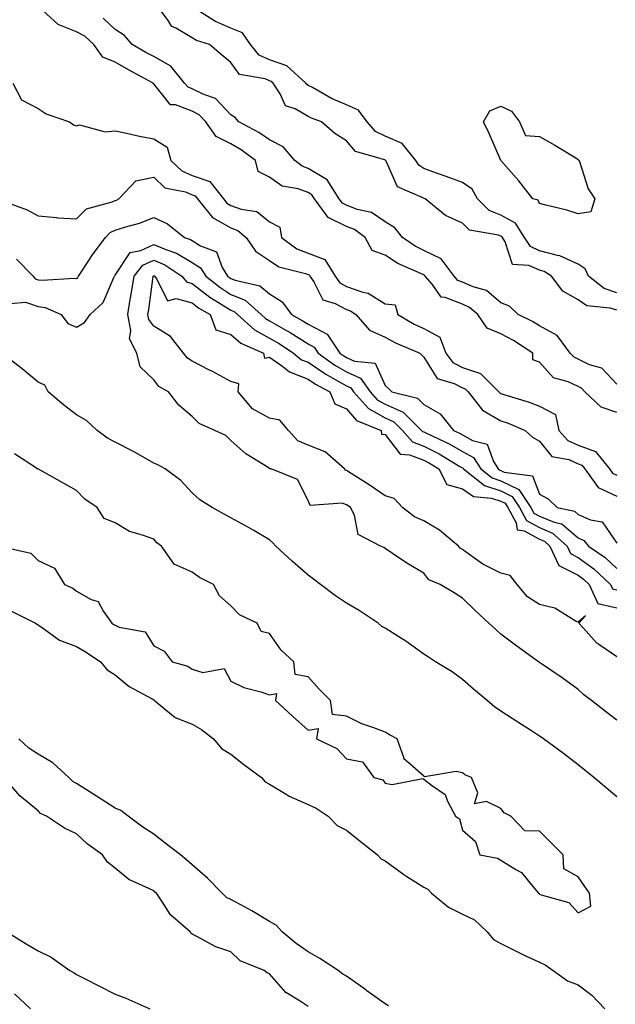
# Model space of a CAD drawing. Units: inches. Extents: x 928883 to 931523, y 7289978 to 7292618.
# Drawn here: x 930323 to 930478, y 7291743 to 7291998 of the extents above; entities that cross this region are included whole.
import ezdxf

# ---------------------------------------------------------------- set-up
doc = ezdxf.new("R2010")
doc.units = ezdxf.units.IN
doc.header["$MEASUREMENT"] = 0
doc.layers.add('Contour_92887289', color=7, linetype='Continuous', true_color=0x87ddd1)

msp = doc.modelspace()

# ---------------------------------------------------------------- linework, layer by layer
at = {"layer": 'Contour_92887289'}
for points in [[(930478.05, 7291896.53, 3236), (930474.04, 7291897.91, 3236), (930469.83, 7291901.92, 3236), (930468.96, 7291902.83, 3236), (930468.05, 7291903.27, 3236), (930465.45, 7291904.52, 3236), (930461.7, 7291905.56, 3236), (930458.05, 7291909.57, 3236), (930456.32, 7291910.19, 3236), (930456.35, 7291911.92, 3236), (930451.33, 7291915.19, 3236), (930448.05, 7291916.91, 3236), (930444.51, 7291918.38, 3236), (930442.05, 7291921.92, 3236), (930439.93, 7291923.8, 3236), (930438.05, 7291924.63, 3236), (930433.58, 7291926.39, 3236), (930432.57, 7291926.44, 3236), (930430.27, 7291929.7, 3236), (930428.39, 7291931.92, 3236), (930428.24, 7291932.12, 3236), (930428.05, 7291932.2, 3236), (930427.48, 7291932.5, 3236), (930421.34, 7291935.21, 3236), (930418.05, 7291937.32, 3236), (930414.67, 7291938.54, 3236), (930412.88, 7291941.92, 3236), (930410.13, 7291944.01, 3236), (930408.05, 7291944.81, 3236), (930403.26, 7291947.13, 3236), (930399.71, 7291951.92, 3236), (930399.07, 7291952.95, 3236), (930398.05, 7291953.55, 3236), (930395.45, 7291954.52, 3236), (930391.38, 7291955.25, 3236), (930388.05, 7291957.6, 3236), (930385.13, 7291959, 3236), (930384.41, 7291961.92, 3236), (930380.75, 7291964.63, 3236), (930378.05, 7291966.18, 3236), (930374.2, 7291968.07, 3236), (930371.59, 7291971.92, 3236), (930369.86, 7291973.73, 3236), (930368.05, 7291974.65, 3236), (930363.7, 7291976.27, 3236), (930362.43, 7291976.3, 3236), (930358.05, 7291981.74, 3236), (930357.93, 7291981.8, 3236), (930357.93, 7291981.92, 3236), (930351.53, 7291985.41, 3236), (930348.05, 7291987.34, 3236), (930344.82, 7291988.7, 3236), (930342.5, 7291991.92, 3236), (930340.22, 7291994.1, 3236), (930338.05, 7291995.25, 3236), (930333.3, 7291997.17, 3236), (930328.34, 7292001.64, 3236)], [(930478.05, 7291923.04, 3234), (930476.37, 7291923.6, 3234), (930470.3, 7291924.17, 3234), (930468.05, 7291925.73, 3234), (930464.11, 7291927.97, 3234), (930461.2, 7291931.92, 3234), (930459.24, 7291933.11, 3234), (930458.05, 7291933.43, 3234), (930455.27, 7291934.7, 3234), (930451.04, 7291934.92, 3234), (930449.17, 7291940.8, 3234), (930448.45, 7291941.92, 3234), (930448.29, 7291942.16, 3234), (930448.05, 7291942.29, 3234), (930447.42, 7291942.55, 3234), (930439.93, 7291943.8, 3234), (930438.05, 7291945.66, 3234), (930433.72, 7291947.59, 3234), (930428.44, 7291951.92, 3234), (930428.16, 7291952.03, 3234), (930428.05, 7291952.08, 3234), (930427.63, 7291952.33, 3234), (930421.21, 7291955.08, 3234), (930418.26, 7291961.71, 3234), (930418.12, 7291961.92, 3234), (930418.09, 7291961.96, 3234), (930417.94, 7291962.04, 3234), (930410.35, 7291964.22, 3234), (930408.05, 7291967.01, 3234), (930405.03, 7291968.9, 3234), (930401.53, 7291971.92, 3234), (930398.97, 7291972.85, 3234), (930398.05, 7291973.32, 3234), (930394.73, 7291975.24, 3234), (930392.21, 7291976.07, 3234), (930390.84, 7291979.13, 3234), (930388.99, 7291981.92, 3234), (930388.5, 7291982.37, 3234), (930388.05, 7291982.53, 3234), (930386.94, 7291983.03, 3234), (930380.3, 7291984.17, 3234), (930378.05, 7291987.33, 3234), (930375.49, 7291989.36, 3234), (930372.54, 7291991.92, 3234), (930369.17, 7291993.03, 3234), (930368.05, 7291993.68, 3234), (930363.76, 7291996.21, 3234), (930362.74, 7291996.62, 3234), (930361.81, 7291998.16, 3234), (930359.02, 7292001.92, 3234)], [(930478.05, 7291927.59, 3233), (930474.8, 7291928.67, 3233), (930470.75, 7291931.92, 3233), (930469.91, 7291933.78, 3233), (930468.05, 7291934.98, 3233), (930463.31, 7291937.18, 3233), (930462.74, 7291937.23, 3233), (930458.05, 7291938.5, 3233), (930455.71, 7291939.58, 3233), (930454.19, 7291941.92, 3233), (930451.79, 7291945.66, 3233), (930448.05, 7291947.67, 3233), (930445.04, 7291948.91, 3233), (930442.01, 7291951.92, 3233), (930440.61, 7291954.48, 3233), (930438.05, 7291956.16, 3233), (930433.88, 7291957.76, 3233), (930431.33, 7291958.64, 3233), (930428.05, 7291959.83, 3233), (930426.77, 7291960.64, 3233), (930425.95, 7291961.92, 3233), (930422.45, 7291966.32, 3233), (930418.05, 7291968.19, 3233), (930415.56, 7291969.43, 3233), (930413.34, 7291971.92, 3233), (930411.1, 7291974.97, 3233), (930408.05, 7291976.33, 3233), (930404.12, 7291977.98, 3233), (930399.2, 7291980.78, 3233), (930398.05, 7291981.36, 3233), (930397.7, 7291981.57, 3233), (930397.46, 7291981.92, 3233), (930392.58, 7291986.45, 3233), (930388.05, 7291988.02, 3233), (930385.36, 7291989.23, 3233), (930383.12, 7291991.92, 3233), (930381.08, 7291994.95, 3233), (930378.05, 7291996.23, 3233), (930374.04, 7291997.92, 3233), (930368.56, 7292001.4, 3233)], [(930478.05, 7291903.91, 3235), (930474.18, 7291908.05, 3235), (930471.03, 7291908.93, 3235), (930468.05, 7291910.37, 3235), (930467, 7291910.88, 3235), (930466.01, 7291911.92, 3235), (930462.63, 7291916.49, 3235), (930458.05, 7291919, 3235), (930456.25, 7291920.11, 3235), (930452.53, 7291921.92, 3235), (930450.29, 7291924.16, 3235), (930448.05, 7291925, 3235), (930444.28, 7291928.15, 3235), (930440.88, 7291929.09, 3235), (930438.05, 7291930.35, 3235), (930436.92, 7291930.8, 3235), (930435.96, 7291931.92, 3235), (930432.55, 7291936.42, 3235), (930428.05, 7291938.58, 3235), (930425.83, 7291939.69, 3235), (930422.57, 7291941.92, 3235), (930420.57, 7291944.44, 3235), (930418.05, 7291946, 3235), (930414.51, 7291948.38, 3235), (930410.76, 7291949.21, 3235), (930408.05, 7291950.26, 3235), (930406.94, 7291950.81, 3235), (930406.11, 7291951.92, 3235), (930403.02, 7291956.88, 3235), (930398.05, 7291959.85, 3235), (930396.54, 7291960.42, 3235), (930394.65, 7291961.92, 3235), (930391.56, 7291965.43, 3235), (930388.05, 7291967.21, 3235), (930385.3, 7291969.17, 3235), (930380.11, 7291971.92, 3235), (930379.19, 7291973.06, 3235), (930378.05, 7291973.69, 3235), (930374.05, 7291977.93, 3235), (930371, 7291978.97, 3235), (930368.05, 7291980.48, 3235), (930367, 7291980.88, 3235), (930366.06, 7291981.92, 3235), (930362.51, 7291986.37, 3235), (930358.05, 7291988.81, 3235), (930356.04, 7291989.92, 3235), (930352.44, 7291991.92, 3235), (930350.44, 7291994.31, 3235), (930348.05, 7291995.84, 3235), (930344.91, 7291998.78, 3235)], [(930321.51, 7291981.92, 3236), (930323.74, 7291977.61, 3236), (930328.05, 7291975.4, 3236), (930330.13, 7291974, 3236), (930336.19, 7291971.92, 3236), (930337.22, 7291971.1, 3236), (930338.05, 7291970.91, 3236), (930338.82, 7291971.15, 3236), (930345.43, 7291969.29, 3236), (930348.05, 7291969.6, 3236), (930350.98, 7291968.99, 3236), (930354.32, 7291968.19, 3236), (930358.05, 7291967.47, 3236), (930361.51, 7291965.38, 3236), (930362.52, 7291961.92, 3236), (930365.3, 7291959.18, 3236), (930368.05, 7291958.01, 3236), (930372.59, 7291956.46, 3236), (930376.12, 7291951.92, 3236), (930376.98, 7291950.85, 3236), (930378.05, 7291950.24, 3236), (930380.73, 7291949.24, 3236), (930384.77, 7291948.64, 3236), (930388.05, 7291946.02, 3236), (930390.73, 7291944.6, 3236), (930391.13, 7291941.92, 3236), (930395.12, 7291938.99, 3236), (930398.05, 7291937.82, 3236), (930402.38, 7291936.25, 3236), (930405.04, 7291931.92, 3236), (930406.27, 7291930.14, 3236), (930408.05, 7291929.19, 3236), (930412.24, 7291927.73, 3236), (930413.64, 7291927.52, 3236), (930418.05, 7291924.71, 3236), (930420.61, 7291924.48, 3236), (930421.32, 7291921.92, 3236), (930425.59, 7291919.46, 3236), (930428.05, 7291918.3, 3236), (930432.19, 7291916.06, 3236), (930433.75, 7291911.92, 3236), (930435.62, 7291909.5, 3236), (930438.05, 7291908.2, 3236), (930442.76, 7291906.63, 3236), (930447.52, 7291901.92, 3236), (930447.76, 7291901.63, 3236), (930448.05, 7291901.45, 3236), (930448.76, 7291901.22, 3236), (930455.34, 7291899.21, 3236), (930458.05, 7291898.17, 3236), (930462.18, 7291896.04, 3236), (930463.03, 7291891.92, 3236), (930465.39, 7291889.26, 3236), (930468.05, 7291888.08, 3236), (930472.56, 7291886.42, 3236), (930476.18, 7291881.92, 3236), (930476.97, 7291880.84, 3236), (930478.05, 7291880.32, 3236)], [(930318.38, 7291951.59, 3235), (930325.26, 7291949.13, 3235), (930328.05, 7291947.55, 3235), (930332.88, 7291947.09, 3235), (930333.14, 7291947.01, 3235), (930338.05, 7291946.72, 3235), (930340.63, 7291949.34, 3235), (930347.28, 7291951.15, 3235), (930348.05, 7291951.51, 3235), (930348.36, 7291951.61, 3235), (930349.04, 7291951.92, 3235), (930353.39, 7291956.58, 3235), (930358.05, 7291957.55, 3235), (930360.89, 7291954.76, 3235), (930366.25, 7291953.73, 3235), (930368.05, 7291952.96, 3235), (930368.83, 7291952.69, 3235), (930369.43, 7291951.92, 3235), (930373.25, 7291947.12, 3235), (930378.05, 7291944.44, 3235), (930379.89, 7291943.76, 3235), (930381.99, 7291941.92, 3235), (930384.47, 7291938.34, 3235), (930388.05, 7291935.92, 3235), (930390.47, 7291934.34, 3235), (930397.4, 7291932.57, 3235), (930398.05, 7291932.31, 3235), (930398.34, 7291932.2, 3235), (930398.51, 7291931.92, 3235), (930399.58, 7291930.39, 3235), (930401.86, 7291925.73, 3235), (930405.12, 7291924.85, 3235), (930408.05, 7291923.28, 3235), (930409.06, 7291922.93, 3235), (930410.41, 7291921.92, 3235), (930414.02, 7291917.89, 3235), (930418.05, 7291916.11, 3235), (930420.76, 7291914.63, 3235), (930426.99, 7291911.92, 3235), (930427.52, 7291911.38, 3235), (930428.05, 7291910.91, 3235), (930431.52, 7291905.39, 3235), (930435.9, 7291904.07, 3235), (930438.05, 7291902.93, 3235), (930438.8, 7291902.67, 3235), (930439.56, 7291901.92, 3235), (930443.28, 7291897.15, 3235), (930448.05, 7291894.41, 3235), (930449.91, 7291893.78, 3235), (930454.3, 7291891.92, 3235), (930456.27, 7291890.13, 3235), (930458.05, 7291889.12, 3235), (930461.28, 7291885.15, 3235), (930465.64, 7291884.33, 3235), (930468.05, 7291883.26, 3235), (930469.03, 7291882.9, 3235), (930469.82, 7291881.92, 3235), (930473.26, 7291877.13, 3235), (930478.05, 7291874.85, 3235)], [(930322.45, 7291936.32, 3234), (930326.79, 7291931.92, 3234), (930327.35, 7291931.23, 3234), (930328.05, 7291930.98, 3234), (930329.15, 7291930.82, 3234), (930337.53, 7291931.39, 3234), (930338.05, 7291931.27, 3234), (930338.38, 7291931.59, 3234), (930338.57, 7291931.92, 3234), (930339.62, 7291933.48, 3234), (930342.32, 7291937.65, 3234), (930345.51, 7291941.92, 3234), (930346.77, 7291943.2, 3234), (930348.05, 7291943.8, 3234), (930350.85, 7291944.71, 3234), (930354.32, 7291945.65, 3234), (930358.05, 7291947.12, 3234), (930361.63, 7291945.49, 3234), (930366.03, 7291941.92, 3234), (930367.55, 7291941.41, 3234), (930368.05, 7291941.11, 3234), (930370.19, 7291939.77, 3234), (930374.3, 7291938.17, 3234), (930375.79, 7291934.18, 3234), (930377.18, 7291931.92, 3234), (930377.66, 7291931.53, 3234), (930378.05, 7291931.29, 3234), (930379.14, 7291930.83, 3234), (930385.55, 7291929.42, 3234), (930388.05, 7291927.31, 3234), (930391.37, 7291925.24, 3234), (930393.79, 7291921.92, 3234), (930396.55, 7291920.43, 3234), (930398.05, 7291919.45, 3234), (930402.97, 7291916.84, 3234), (930406.32, 7291911.92, 3234), (930407.33, 7291911.2, 3234), (930408.05, 7291910.79, 3234), (930410.13, 7291909.85, 3234), (930415.46, 7291909.33, 3234), (930418.05, 7291903.56, 3234), (930418.87, 7291902.74, 3234), (930419.8, 7291901.92, 3234), (930426.39, 7291900.27, 3234), (930428.05, 7291898.66, 3234), (930432.3, 7291896.17, 3234), (930435.72, 7291891.92, 3234), (930437.32, 7291891.19, 3234), (930438.05, 7291890.77, 3234), (930440.65, 7291889.31, 3234), (930444.44, 7291888.31, 3234), (930446.11, 7291883.85, 3234), (930447.35, 7291881.92, 3234), (930447.74, 7291881.61, 3234), (930448.05, 7291881.5, 3234), (930448.86, 7291881.11, 3234), (930456.24, 7291880.11, 3234), (930458.05, 7291875.41, 3234), (930460.27, 7291874.14, 3234), (930462.62, 7291871.92, 3234), (930467.09, 7291870.96, 3234), (930468.05, 7291870.15, 3234), (930471.28, 7291868.7, 3234), (930474.33, 7291868.2, 3234), (930478.05, 7291862.66, 3234)], [(930320.94, 7291924.81, 3233), (930324.81, 7291925.16, 3233), (930328.05, 7291924.04, 3233), (930329.9, 7291923.77, 3233), (930334.08, 7291921.92, 3233), (930335.79, 7291919.66, 3233), (930338.05, 7291918.7, 3233), (930340.09, 7291919.88, 3233), (930341.59, 7291921.92, 3233), (930344.91, 7291925.06, 3233), (930347.7, 7291931.57, 3233), (930347.9, 7291931.92, 3233), (930347.96, 7291932.01, 3233), (930348.05, 7291932.13, 3233), (930351.96, 7291938.01, 3233), (930354.68, 7291938.55, 3233), (930358.05, 7291940.14, 3233), (930361.17, 7291938.8, 3233), (930363.99, 7291937.86, 3233), (930368.05, 7291935.43, 3233), (930370.21, 7291934.08, 3233), (930371.53, 7291931.92, 3233), (930375.15, 7291929.02, 3233), (930378.05, 7291927.18, 3233), (930381.77, 7291925.63, 3233), (930385.9, 7291921.92, 3233), (930387.03, 7291920.9, 3233), (930388.05, 7291920.35, 3233), (930391.72, 7291918.25, 3233), (930393.45, 7291917.32, 3233), (930398.05, 7291914.32, 3233), (930399.62, 7291913.49, 3233), (930400.69, 7291911.92, 3233), (930405, 7291908.86, 3233), (930408.05, 7291907.13, 3233), (930411.62, 7291905.49, 3233), (930414.14, 7291901.92, 3233), (930415.98, 7291899.85, 3233), (930418.05, 7291898.71, 3233), (930422.72, 7291896.6, 3233), (930427.48, 7291891.92, 3233), (930427.75, 7291891.62, 3233), (930428.05, 7291891.5, 3233), (930428.89, 7291891.08, 3233), (930434.6, 7291888.47, 3233), (930438.05, 7291886.48, 3233), (930440.98, 7291884.85, 3233), (930442.84, 7291881.92, 3233), (930445.75, 7291879.62, 3233), (930448.05, 7291878.85, 3233), (930452.71, 7291876.58, 3233), (930455.81, 7291871.92, 3233), (930456.59, 7291870.46, 3233), (930458.05, 7291869.67, 3233), (930461.89, 7291868.08, 3233), (930463.8, 7291867.67, 3233), (930468.05, 7291864.09, 3233), (930469.54, 7291863.41, 3233), (930470.76, 7291861.92, 3233), (930475.08, 7291858.95, 3233), (930478.05, 7291856.15, 3233)], [(930478.05, 7291816.81, 3232), (930475.18, 7291819.05, 3232), (930471.49, 7291821.92, 3232), (930469.51, 7291823.38, 3232), (930468.05, 7291824.71, 3232), (930463.88, 7291827.75, 3232), (930458.58, 7291831.38, 3232), (930458.05, 7291831.75, 3232), (930457.95, 7291831.82, 3232), (930457.81, 7291831.92, 3232), (930452.15, 7291836.01, 3232), (930448.05, 7291839.09, 3232), (930446.56, 7291840.44, 3232), (930444.95, 7291841.92, 3232), (930441.37, 7291845.24, 3232), (930438.05, 7291848.45, 3232), (930435.92, 7291849.79, 3232), (930432.32, 7291851.92, 3232), (930429.32, 7291853.2, 3232), (930428.05, 7291854.91, 3232), (930423.65, 7291857.53, 3232), (930419.97, 7291860, 3232), (930418.05, 7291861.26, 3232), (930417.67, 7291861.54, 3232), (930416.8, 7291861.92, 3232), (930411.01, 7291864.88, 3232), (930410.08, 7291869.9, 3232), (930409.08, 7291871.92, 3232), (930408.48, 7291872.35, 3232), (930408.05, 7291872.62, 3232), (930406.91, 7291873.06, 3232), (930398.56, 7291872.43, 3232), (930398.05, 7291873.74, 3232), (930395.31, 7291879.18, 3232), (930388.46, 7291881.92, 3232), (930388.1, 7291881.98, 3232), (930388.05, 7291882.05, 3232), (930387.68, 7291882.29, 3232), (930381.96, 7291885.83, 3232), (930378.05, 7291889.26, 3232), (930376.7, 7291890.57, 3232), (930373.88, 7291891.92, 3232), (930369.86, 7291893.73, 3232), (930368.05, 7291895.5, 3232), (930364.58, 7291898.45, 3232), (930361.86, 7291901.92, 3232), (930359.39, 7291903.26, 3232), (930358.05, 7291905.05, 3232), (930354.51, 7291908.38, 3232), (930353.7, 7291911.92, 3232), (930351.8, 7291915.67, 3232), (930352.14, 7291917.84, 3232), (930351.33, 7291921.92, 3232), (930351.96, 7291925.84, 3232), (930352.29, 7291927.67, 3232), (930352.95, 7291931.92, 3232), (930355.23, 7291934.74, 3232), (930358.05, 7291936.08, 3232), (930360.96, 7291934.83, 3232), (930365.33, 7291931.92, 3232), (930366.54, 7291930.42, 3232), (930368.05, 7291930, 3232), (930372.59, 7291926.46, 3232), (930374.87, 7291925.1, 3232), (930378.05, 7291923.08, 3232), (930378.87, 7291922.74, 3232), (930379.78, 7291921.92, 3232), (930384.13, 7291918, 3232), (930388.05, 7291915.86, 3232), (930390.55, 7291914.43, 3232), (930394.28, 7291911.92, 3232), (930396.38, 7291910.24, 3232), (930398.05, 7291909.6, 3232), (930402.62, 7291906.49, 3232), (930404.47, 7291905.49, 3232), (930408.05, 7291903.45, 3232), (930409.1, 7291902.97, 3232), (930409.85, 7291901.92, 3232), (930413.7, 7291897.57, 3232), (930418.05, 7291895.16, 3232), (930420.29, 7291894.16, 3232), (930422.56, 7291891.92, 3232), (930425.12, 7291888.98, 3232), (930428.05, 7291887.82, 3232), (930432, 7291885.87, 3232), (930437.38, 7291882.58, 3232), (930438.05, 7291882.2, 3232), (930438.23, 7291882.11, 3232), (930438.35, 7291881.92, 3232), (930443.75, 7291877.62, 3232), (930448.05, 7291876.2, 3232), (930450.93, 7291874.8, 3232), (930452.84, 7291871.92, 3232), (930454.67, 7291868.54, 3232), (930458.05, 7291866.7, 3232), (930461.42, 7291865.29, 3232), (930465.18, 7291861.92, 3232), (930466.1, 7291859.97, 3232), (930468.05, 7291858.96, 3232), (930472.14, 7291856, 3232), (930476.44, 7291851.92, 3232), (930476.93, 7291850.81, 3232), (930478.05, 7291850.56, 3232)], [(930478.05, 7291833.24, 3231), (930473.7, 7291836.27, 3231), (930472.9, 7291836.77, 3231), (930470.13, 7291839.83, 3231), (930468.21, 7291841.92, 3231), (930469.98, 7291843.85, 3231), (930468.05, 7291842.18, 3231), (930467.58, 7291842.4, 3231), (930461.98, 7291845.85, 3231), (930458.05, 7291846.81, 3231), (930454.91, 7291848.78, 3231), (930452.28, 7291851.92, 3231), (930450.45, 7291854.32, 3231), (930448.05, 7291854.89, 3231), (930443.36, 7291857.23, 3231), (930440.97, 7291859, 3231), (930438.05, 7291861.02, 3231), (930437.48, 7291861.35, 3231), (930437.01, 7291861.92, 3231), (930432.16, 7291866.02, 3231), (930428.05, 7291868.46, 3231), (930425.64, 7291869.51, 3231), (930422.55, 7291871.92, 3231), (930420.4, 7291874.27, 3231), (930418.05, 7291874.92, 3231), (930413.92, 7291877.8, 3231), (930409.24, 7291880.74, 3231), (930408.05, 7291881.5, 3231), (930407.74, 7291881.62, 3231), (930407.52, 7291881.92, 3231), (930402.48, 7291886.34, 3231), (930398.05, 7291888.07, 3231), (930395.36, 7291889.23, 3231), (930393.01, 7291891.92, 3231), (930390.7, 7291894.57, 3231), (930388.05, 7291895.12, 3231), (930383.61, 7291897.48, 3231), (930379.91, 7291901.92, 3231), (930380.13, 7291904.01, 3231), (930378.05, 7291904.63, 3231), (930373.27, 7291907.14, 3231), (930372.36, 7291907.61, 3231), (930368.05, 7291909.84, 3231), (930366.8, 7291910.67, 3231), (930365.76, 7291911.92, 3231), (930362.37, 7291916.24, 3231), (930358.05, 7291918.89, 3231), (930356.78, 7291920.65, 3231), (930356.53, 7291921.92, 3231), (930356.74, 7291923.23, 3231), (930357.91, 7291931.78, 3231), (930357.93, 7291931.92, 3231), (930357.99, 7291931.99, 3231), (930358.05, 7291932.02, 3231), (930358.12, 7291931.99, 3231), (930358.22, 7291931.92, 3231), (930358.89, 7291931.08, 3231), (930361.64, 7291925.51, 3231), (930363.85, 7291926.13, 3231), (930368.05, 7291924.98, 3231), (930369.77, 7291923.64, 3231), (930372.64, 7291921.92, 3231), (930374.12, 7291917.98, 3231), (930378.05, 7291916.81, 3231), (930380.67, 7291914.54, 3231), (930386.53, 7291911.92, 3231), (930386.77, 7291910.64, 3231), (930388.05, 7291910.93, 3231), (930391.5, 7291908.47, 3231), (930393.23, 7291907.1, 3231), (930398.05, 7291905.22, 3231), (930400.01, 7291903.88, 3231), (930403.7, 7291901.92, 3231), (930404.96, 7291898.82, 3231), (930408.05, 7291897.47, 3231), (930410.57, 7291894.44, 3231), (930417.02, 7291891.92, 3231), (930417.1, 7291890.97, 3231), (930418.05, 7291890.89, 3231), (930421.9, 7291885.77, 3231), (930424.37, 7291885.6, 3231), (930428.05, 7291884.15, 3231), (930429.54, 7291883.4, 3231), (930431.98, 7291881.92, 3231), (930434.05, 7291877.92, 3231), (930438.05, 7291876.77, 3231), (930440.93, 7291874.8, 3231), (930445.62, 7291874.35, 3231), (930448.05, 7291873.55, 3231), (930449.14, 7291873.01, 3231), (930449.87, 7291871.92, 3231), (930452.01, 7291867.96, 3231), (930452.29, 7291866.16, 3231), (930454.1, 7291865.87, 3231), (930458.05, 7291863.72, 3231), (930459.32, 7291863.19, 3231), (930460.73, 7291861.92, 3231), (930463.05, 7291856.92, 3231), (930468.05, 7291854.36, 3231), (930469.47, 7291853.34, 3231), (930470.96, 7291851.92, 3231), (930473.13, 7291847.01, 3231), (930478.05, 7291845.93, 3231)], [(930478.05, 7291796.92, 3233), (930475.36, 7291799.22, 3233), (930472.1, 7291801.92, 3233), (930469.89, 7291803.76, 3233), (930468.05, 7291805.23, 3233), (930464.25, 7291808.12, 3233), (930459.09, 7291811.92, 3233), (930458.49, 7291812.36, 3233), (930458.05, 7291812.67, 3233), (930455.93, 7291814.04, 3233), (930452.42, 7291816.29, 3233), (930448.05, 7291819.12, 3233), (930446.41, 7291820.28, 3233), (930444.46, 7291821.92, 3233), (930440.94, 7291824.81, 3233), (930438.05, 7291827.34, 3233), (930435.44, 7291829.31, 3233), (930431.07, 7291831.92, 3233), (930429.25, 7291833.11, 3233), (930428.05, 7291833.86, 3233), (930423.43, 7291837.3, 3233), (930421.55, 7291838.42, 3233), (930418.05, 7291840.61, 3233), (930417.21, 7291841.08, 3233), (930416.2, 7291841.92, 3233), (930411.32, 7291845.19, 3233), (930408.05, 7291847.13, 3233), (930405.15, 7291849.03, 3233), (930401.25, 7291851.92, 3233), (930399.48, 7291853.36, 3233), (930398.05, 7291854.36, 3233), (930394.01, 7291857.88, 3233), (930389.71, 7291861.92, 3233), (930388.88, 7291862.75, 3233), (930388.05, 7291863.57, 3233), (930384.03, 7291865.94, 3233), (930382.81, 7291866.68, 3233), (930378.05, 7291869.27, 3233), (930376.34, 7291870.21, 3233), (930373.2, 7291871.92, 3233), (930370.04, 7291873.9, 3233), (930368.05, 7291875.72, 3233), (930365.04, 7291878.91, 3233), (930360.99, 7291881.92, 3233), (930359.12, 7291882.98, 3233), (930358.05, 7291883.44, 3233), (930354.59, 7291885.39, 3233), (930352.64, 7291886.51, 3233), (930348.05, 7291888.84, 3233), (930346.04, 7291889.91, 3233), (930343.41, 7291891.92, 3233), (930340.6, 7291894.47, 3233), (930338.05, 7291895.95, 3233), (930334.7, 7291898.56, 3233), (930330.7, 7291901.92, 3233), (930329.78, 7291903.65, 3233), (930328.05, 7291904.43, 3233), (930323.96, 7291907.83, 3233), (930318.65, 7291911.92, 3233)], [(930318.09, 7291861.88, 3234), (930326.23, 7291860.09, 3234), (930328.05, 7291858.18, 3234), (930332.3, 7291856.18, 3234), (930334.89, 7291851.92, 3234), (930337.1, 7291850.97, 3234), (930338.05, 7291850.25, 3234), (930341.86, 7291848.11, 3234), (930343.66, 7291847.53, 3234), (930345, 7291844.97, 3234), (930347.16, 7291841.92, 3234), (930347.73, 7291841.6, 3234), (930348.05, 7291841.39, 3234), (930349.05, 7291840.92, 3234), (930355.84, 7291839.71, 3234), (930358.05, 7291836.09, 3234), (930360.77, 7291834.64, 3234), (930362.85, 7291831.92, 3234), (930366.92, 7291830.79, 3234), (930368.05, 7291830.03, 3234), (930370.8, 7291829.18, 3234), (930376.34, 7291830.21, 3234), (930378.05, 7291826.89, 3234), (930381.42, 7291825.3, 3234), (930385.83, 7291824.14, 3234), (930388.05, 7291823.36, 3234), (930389.87, 7291823.74, 3234), (930389.59, 7291821.92, 3234), (930393.99, 7291817.86, 3234), (930398.05, 7291814.19, 3234), (930400.71, 7291814.59, 3234), (930400.26, 7291811.92, 3234), (930405.55, 7291809.41, 3234), (930408.05, 7291806.78, 3234), (930412.15, 7291806.02, 3234), (930415.12, 7291801.92, 3234), (930417.4, 7291801.28, 3234), (930418.05, 7291800.46, 3234), (930419.89, 7291800.07, 3234), (930427.81, 7291801.68, 3234), (930428.05, 7291801.52, 3234), (930430.05, 7291799.92, 3234), (930433.62, 7291797.49, 3234), (930434.18, 7291795.79, 3234), (930436.27, 7291791.92, 3234), (930437.32, 7291791.2, 3234), (930438.05, 7291788.23, 3234), (930441.45, 7291785.32, 3234), (930442.56, 7291781.92, 3234), (930447.17, 7291781.04, 3234), (930448.05, 7291780.53, 3234), (930451.88, 7291778.09, 3234), (930453.42, 7291777.29, 3234), (930456.29, 7291773.68, 3234), (930457.79, 7291771.92, 3234), (930457.95, 7291771.82, 3234), (930458.05, 7291771.71, 3234), (930458.46, 7291771.51, 3234), (930465.61, 7291769.48, 3234), (930468.05, 7291766.8, 3234), (930471.39, 7291768.58, 3234), (930471.01, 7291771.92, 3234), (930469.78, 7291773.65, 3234), (930468.05, 7291776.18, 3234), (930464.34, 7291778.21, 3234), (930464.18, 7291781.92, 3234), (930461.11, 7291784.99, 3234), (930458.05, 7291787.97, 3234), (930454.26, 7291788.13, 3234), (930450.62, 7291791.92, 3234), (930448.89, 7291792.77, 3234), (930448.05, 7291793.89, 3234), (930444.27, 7291795.7, 3234), (930441.21, 7291795.07, 3234), (930442.02, 7291797.95, 3234), (930440.4, 7291801.92, 3234), (930438.73, 7291802.6, 3234), (930438.05, 7291803.11, 3234), (930436.45, 7291803.52, 3234), (930428.25, 7291802.12, 3234), (930428.05, 7291802.29, 3234), (930424.55, 7291805.42, 3234), (930422.87, 7291806.73, 3234), (930422.87, 7291807.11, 3234), (930421.11, 7291811.92, 3234), (930419.13, 7291813, 3234), (930418.05, 7291813.69, 3234), (930415.14, 7291814.82, 3234), (930411.95, 7291815.82, 3234), (930408.05, 7291817.82, 3234), (930404.36, 7291818.24, 3234), (930403.87, 7291821.92, 3234), (930400.93, 7291824.8, 3234), (930398.05, 7291828.03, 3234), (930394.71, 7291828.59, 3234), (930394.36, 7291831.92, 3234), (930391.06, 7291834.93, 3234), (930388.05, 7291839.26, 3234), (930385.87, 7291839.74, 3234), (930384.9, 7291841.92, 3234), (930380.24, 7291844.11, 3234), (930378.05, 7291846.39, 3234), (930375.13, 7291849, 3234), (930373.54, 7291851.92, 3234), (930369.94, 7291853.8, 3234), (930368.05, 7291855.15, 3234), (930363.36, 7291857.23, 3234), (930360.05, 7291861.92, 3234), (930358.86, 7291862.72, 3234), (930358.05, 7291863.67, 3234), (930355.18, 7291864.79, 3234), (930351.79, 7291865.66, 3234), (930348.05, 7291867.99, 3234), (930345.21, 7291869.08, 3234), (930343.38, 7291871.92, 3234), (930340.17, 7291874.04, 3234), (930338.05, 7291876.33, 3234), (930334.49, 7291878.36, 3234), (930328.14, 7291881.83, 3234), (930328.05, 7291881.88, 3234), (930328.01, 7291881.88, 3234), (930327.96, 7291881.92, 3234), (930322, 7291885.87, 3234)], [(930321.19, 7291845.05, 3233), (930327.41, 7291841.92, 3233), (930327.77, 7291841.64, 3233), (930328.05, 7291841.5, 3233), (930329.23, 7291840.75, 3233), (930333.63, 7291837.51, 3233), (930338.05, 7291835.85, 3233), (930340.53, 7291834.39, 3233), (930344.24, 7291831.92, 3233), (930345.98, 7291829.85, 3233), (930348.05, 7291828.57, 3233), (930351.66, 7291825.53, 3233), (930357.67, 7291822.3, 3233), (930358.05, 7291822.07, 3233), (930358.16, 7291822.03, 3233), (930358.29, 7291821.92, 3233), (930363.62, 7291817.49, 3233), (930368.05, 7291815.76, 3233), (930370.47, 7291814.34, 3233), (930373.55, 7291811.92, 3233), (930375.6, 7291809.47, 3233), (930378.05, 7291808.01, 3233), (930381.43, 7291805.31, 3233), (930385.97, 7291801.92, 3233), (930386.96, 7291800.83, 3233), (930388.05, 7291800.21, 3233), (930392.34, 7291797.62, 3233), (930393.19, 7291797.07, 3233), (930398.05, 7291794.93, 3233), (930400.14, 7291794.01, 3233), (930403.3, 7291791.92, 3233), (930405.63, 7291789.5, 3233), (930408.05, 7291788.23, 3233), (930411.57, 7291785.45, 3233), (930416.02, 7291781.92, 3233), (930417.01, 7291780.88, 3233), (930418.05, 7291780.36, 3233), (930422.89, 7291776.75, 3233), (930423.7, 7291776.27, 3233), (930428.05, 7291773.53, 3233), (930429.06, 7291772.94, 3233), (930430.01, 7291771.92, 3233), (930434.47, 7291768.34, 3233), (930438.05, 7291766.52, 3233), (930441.17, 7291765.04, 3233), (930444.51, 7291761.92, 3233), (930446.09, 7291759.97, 3233), (930448.05, 7291758.9, 3233), (930452.65, 7291756.53, 3233), (930454.09, 7291755.88, 3233), (930458.05, 7291754.01, 3233), (930459.52, 7291753.39, 3233), (930461.6, 7291751.92, 3233), (930465.32, 7291749.19, 3233), (930468.05, 7291748.15, 3233), (930471.65, 7291745.51, 3233), (930474.94, 7291741.92, 3233)], [(930418.88, 7291742.75, 3233), (930418.05, 7291743.21, 3233), (930413.33, 7291746.65, 3233), (930413.01, 7291746.88, 3233), (930408.05, 7291750.45, 3233), (930407.1, 7291750.97, 3233), (930405.88, 7291751.92, 3233), (930401.09, 7291754.96, 3233), (930398.05, 7291756.77, 3233), (930395, 7291758.87, 3233), (930391.35, 7291761.92, 3233), (930389.75, 7291763.62, 3233), (930388.05, 7291764.58, 3233), (930383.49, 7291767.37, 3233), (930381.6, 7291768.37, 3233), (930378.05, 7291770.33, 3233), (930376.95, 7291770.83, 3233), (930375.77, 7291771.92, 3233), (930372, 7291775.87, 3233), (930368.05, 7291779.27, 3233), (930366.59, 7291780.46, 3233), (930364.97, 7291781.92, 3233), (930361.05, 7291784.93, 3233), (930358.05, 7291787.23, 3233), (930355.19, 7291789.07, 3233), (930351.41, 7291791.92, 3233), (930349.53, 7291793.4, 3233), (930348.05, 7291793.99, 3233), (930343.22, 7291797.1, 3233), (930342.3, 7291797.67, 3233), (930338.05, 7291800.36, 3233), (930337.05, 7291800.91, 3233), (930336.05, 7291801.92, 3233), (930331.89, 7291805.77, 3233), (930328.05, 7291807.99, 3233), (930325.68, 7291809.56, 3233), (930323.05, 7291811.92, 3233)], [(930398.05, 7291742.55, 3234), (930396.05, 7291743.91, 3234), (930392.3, 7291746.17, 3234), (930388.05, 7291751.04, 3234), (930387.44, 7291751.31, 3234), (930386.65, 7291751.92, 3234), (930380.49, 7291754.36, 3234), (930378.05, 7291756.75, 3234), (930374.14, 7291758.01, 3234), (930369.23, 7291760.74, 3234), (930368.05, 7291761.29, 3234), (930367.7, 7291761.58, 3234), (930367.49, 7291761.92, 3234), (930362.43, 7291766.3, 3234), (930360.34, 7291769.63, 3234), (930358.74, 7291771.92, 3234), (930358.36, 7291772.22, 3234), (930358.05, 7291772.51, 3234), (930356.79, 7291773.18, 3234), (930351.59, 7291775.46, 3234), (930348.05, 7291778.41, 3234), (930346.09, 7291779.97, 3234), (930344.73, 7291781.92, 3234), (930340.83, 7291784.7, 3234), (930338.05, 7291787.36, 3234), (930334.93, 7291788.8, 3234), (930330.28, 7291791.92, 3234), (930328.73, 7291792.6, 3234), (930328.05, 7291793.29, 3234), (930323.33, 7291797.2, 3234), (930319.28, 7291801.92, 3234)], [(930319.96, 7291761.92, 3234), (930324.97, 7291758.83, 3234), (930328.05, 7291756.95, 3234), (930331.46, 7291755.34, 3234), (930336.29, 7291751.92, 3234), (930337.43, 7291751.3, 3234), (930338.05, 7291750.83, 3234), (930340.26, 7291749.71, 3234), (930344, 7291747.87, 3234), (930348.05, 7291745.76, 3234), (930350.83, 7291744.7, 3234), (930357.02, 7291741.92, 3234)], [(930321.96, 7291745.83, 3233), (930326.1, 7291741.92, 3233)]]:
    msp.add_polyline3d(points, dxfattribs=at)
msp.add_polyline3d([(930468.05, 7291948.08, 3232), (930465.13, 7291949.01, 3232), (930459.71, 7291950.26, 3232), (930458.05, 7291950.72, 3232), (930457.72, 7291951.6, 3232), (930456.31, 7291951.92, 3232), (930452.72, 7291956.59, 3232), (930448.05, 7291961.92, 3232), (930444.98, 7291968.85, 3232), (930443.5, 7291971.92, 3232), (930445.19, 7291974.78, 3232), (930448.05, 7291975.98, 3232), (930450.79, 7291974.66, 3232), (930452.85, 7291971.92, 3232), (930454.45, 7291968.32, 3232), (930458.05, 7291968.12, 3232), (930462, 7291965.87, 3232), (930467.45, 7291962.53, 3232), (930468.05, 7291962.16, 3232), (930468.18, 7291962.06, 3232), (930468.24, 7291961.92, 3232), (930468.39, 7291961.58, 3232), (930470.67, 7291954.54, 3232), (930472.4, 7291951.92, 3232), (930471.36, 7291948.61, 3232)], close=True, dxfattribs=at)

doc.saveas('drawing.dxf')
